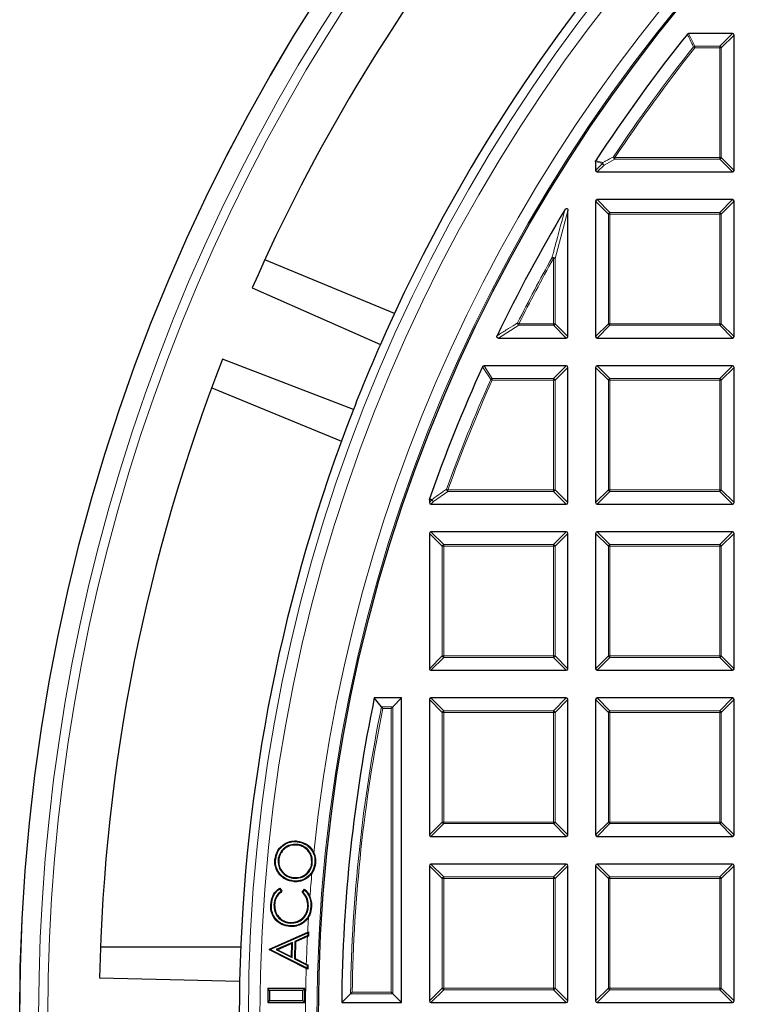
# Model space of a CAD drawing. Units: millimetres. Extents: x 0 to 420, y 0 to 297.
# Drawn here: x 42 to 74, y 199 to 241 of the extents above; entities that cross this region are included whole.
import ezdxf

# ---------------------------------------------------------------- set-up
doc = ezdxf.new("R2010")
doc.units = ezdxf.units.MM

msp = doc.modelspace()

# ---------------------------------------------------------------- linework, layer by layer
at = {"color": 7, "linetype": 'Continuous', "lineweight": 25}
for p, q in [((73.1815, 240.6572), (71.2817, 240.6572)), ((73.2508, 234.7265), (73.2508, 240.5879)), ((67.2508, 235.1176), (67.2508, 234.7265)), ((67.3201, 234.6572), (73.1815, 234.6572)), ((73.1815, 233.4572), (67.3201, 233.4572)), ((67.2508, 233.3879), (67.2508, 227.5265)), ((73.2508, 227.5265), (73.2508, 233.3879)), ((66.0508, 227.5265), (66.0508, 232.9753)), ((58.5373, 228.5244), (52.9221, 230.8503)), ((52.3785, 229.6413), (57.9309, 227.1807)), ((63.045, 227.4572), (65.9815, 227.4572)), ((67.3201, 227.4572), (73.1815, 227.4572)), ((56.7625, 224.36), (51.0966, 226.5463)), ((65.9815, 226.2572), (62.4184, 226.2572)), ((73.1815, 226.2572), (67.3201, 226.2572)), ((66.0508, 220.3265), (66.0508, 226.1879)), ((67.2508, 226.1879), (67.2508, 220.3265)), ((73.2508, 220.3265), (73.2508, 226.1879)), ((50.6259, 225.3071), (56.2412, 222.9811)), ((60.0508, 220.4588), (60.0547, 220.4817)), ((60.0508, 220.4588), (60.0508, 220.3265)), ((60.1201, 220.2572), (65.9815, 220.2572)), ((67.3201, 220.2572), (73.1815, 220.2572)), ((60.0508, 218.9879), (60.0508, 213.1265)), ((65.9815, 219.0572), (60.1201, 219.0572)), ((66.0508, 213.1265), (66.0508, 218.9879)), ((67.2508, 218.9879), (67.2508, 213.1265)), ((73.1815, 219.0572), (67.3201, 219.0572)), ((73.2508, 213.1265), (73.2508, 218.9879)), ((60.1201, 213.0572), (65.9815, 213.0572)), ((67.3201, 213.0572), (73.1815, 213.0572)), ((57.9767, 211.4761), (57.6658, 211.8572)), ((58.8508, 211.8572), (57.6658, 211.8572)), ((58.4697, 211.4761), (58.8508, 211.8572)), ((58.8508, 198.6572), (58.8508, 211.8572)), ((60.0508, 211.7879), (60.0508, 205.9265)), ((65.9815, 211.8572), (60.1201, 211.8572)), ((66.0508, 205.9265), (66.0508, 211.7879)), ((67.2508, 211.7879), (67.2508, 205.9265)), ((73.1815, 211.8572), (67.3201, 211.8572)), ((73.2508, 205.9265), (73.2508, 211.7879)), ((58.4004, 211.4069), (58.4697, 211.4761)), ((60.1201, 205.8572), (65.9815, 205.8572)), ((67.3201, 205.8572), (73.1815, 205.8572)), ((54.3117, 205.5078), (54.3094, 205.4817)), ((54.3233, 205.628), (54.3259, 205.6541)), ((53.502, 204.8435), (53.5281, 204.841)), ((54.9819, 204.7007), (54.9558, 204.7033)), ((55.0925, 204.6961), (55.1186, 204.6935)), ((60.0508, 204.5879), (60.0508, 198.7265)), ((65.9815, 204.6572), (60.1201, 204.6572)), ((66.0508, 198.7265), (66.0508, 204.5879)), ((67.2508, 204.5879), (67.2508, 198.7265)), ((73.1815, 204.6572), (67.3201, 204.6572)), ((73.2508, 198.7265), (73.2508, 204.5879)), ((54.1786, 204.043), (54.181, 204.0692)), ((53.5657, 203.5803), (53.6311, 203.4851)), ((53.5726, 203.6168), (53.6671, 203.4791)), ((54.5406, 203.4349), (54.6478, 203.5623)), ((54.5762, 203.4364), (54.6504, 203.5246)), ((53.2076, 202.8982), (53.1813, 202.8993)), ((53.3204, 202.8947), (53.3466, 202.8933)), ((54.8134, 202.8292), (54.7872, 202.8305)), ((54.9186, 202.8138), (54.9448, 202.8125)), ((54.0091, 201.975), (54.0076, 201.9488)), ((54.0299, 202.0986), (54.0312, 202.1248)), ((53.1215, 200.9752), (54.7803, 201.6998)), ((53.1474, 200.9578), (54.7927, 201.6765)), ((54.7898, 201.5539), (54.2307, 201.3037)), ((54.771, 201.5167), (54.2565, 201.2865)), ((54.8156, 201.5367), (54.771, 201.5167)), ((54.7803, 201.6998), (54.82, 201.7171)), ((54.7927, 201.6765), (54.7898, 201.5539)), ((54.7898, 201.5539), (54.8156, 201.5367)), ((54.7927, 201.6765), (54.82, 201.7171)), ((54.82, 201.7171), (54.8156, 201.5367)), ((51.8801, 201.0577), (45.8023, 201.0578)), ((54.12, 201.2574), (53.4157, 200.9473)), ((54.0927, 201.2167), (53.4772, 200.9457)), ((54.0788, 200.6425), (54.0927, 201.2167)), ((54.12, 201.2574), (54.0927, 201.2167)), ((54.104, 200.6004), (54.12, 201.2574)), ((54.2307, 201.3037), (54.2121, 200.5472)), ((54.2307, 201.3037), (54.2565, 201.2865)), ((54.2565, 201.2865), (54.2388, 200.5631)), ((53.1206, 200.9344), (53.1215, 200.9752)), ((53.1472, 200.9504), (53.1206, 200.9344)), ((54.7159, 200.132), (53.1206, 200.9344)), ((53.1474, 200.9578), (53.1215, 200.9752)), ((53.1472, 200.9504), (53.1474, 200.9578)), ((54.7554, 200.1415), (53.1472, 200.9504)), ((53.4157, 200.9473), (54.104, 200.6004)), ((53.4157, 200.9473), (53.4772, 200.9457)), ((53.4772, 200.9457), (54.0788, 200.6425)), ((54.104, 200.6004), (54.0788, 200.6425)), ((54.2121, 200.5472), (54.2388, 200.5631)), ((54.2121, 200.5472), (54.7585, 200.2709)), ((54.2388, 200.5631), (54.7217, 200.3189)), ((54.7217, 200.3189), (54.7852, 200.2868)), ((54.7585, 200.2709), (54.7554, 200.1415)), ((54.7585, 200.2709), (54.7852, 200.2868)), ((54.7852, 200.2868), (54.7806, 200.0995)), ((54.7806, 200.0995), (54.7159, 200.132)), ((54.7554, 200.1415), (54.7806, 200.0995)), ((53.1312, 199.1773), (53.0508, 199.2577)), ((54.6508, 199.2577), (53.0508, 199.2577)), ((53.0508, 199.2577), (53.0508, 198.6577)), ((54.5704, 199.1773), (53.1312, 199.1773)), ((53.1312, 199.1773), (53.1312, 198.7381)), ((54.5704, 199.1773), (54.6508, 199.2577)), ((54.5704, 198.7381), (54.5704, 199.1773)), ((54.6508, 198.6577), (54.6508, 199.2577)), ((56.6389, 199.0382), (56.2534, 198.6572)), ((58.4004, 199.1075), (58.4697, 199.0382)), ((58.4697, 199.0382), (58.8508, 198.6572)), ((53.1312, 198.7381), (53.0508, 198.6577)), ((53.0508, 198.6577), (54.6508, 198.6577)), ((53.1312, 198.7381), (54.5704, 198.7381)), ((54.5704, 198.7381), (54.6508, 198.6577)), ((56.2534, 198.6572), (58.8508, 198.6572)), ((60.1201, 198.6572), (65.9815, 198.6572)), ((67.3201, 198.6572), (73.1815, 198.6572))]:
    msp.add_line(p, q, dxfattribs=at)
at = {"color": 8, "linetype": 'Continuous', "lineweight": 18}
for p, q in [((71.2817, 240.6572), (71.5482, 240.1029)), ((72.6272, 240.1029), (73.1815, 240.6572)), ((73.2508, 240.5879), (72.6965, 240.0337)), ((71.5482, 240.0337), (71.494, 240.0768)), ((71.5482, 240.1029), (71.5482, 240.0337)), ((71.5482, 240.1029), (72.6272, 240.1029)), ((72.6272, 240.0337), (71.5482, 240.0337)), ((72.6272, 240.1029), (72.6272, 240.0337)), ((72.6965, 240.0337), (72.6272, 240.0337)), ((72.6272, 235.2807), (72.6272, 240.0337)), ((72.6965, 240.0337), (72.6965, 235.2807)), ((68.0903, 235.2114), (67.6216, 234.9587)), ((68.0903, 235.2807), (68.0326, 235.319)), ((68.0903, 235.2807), (68.0903, 235.2114)), ((68.0903, 235.2807), (72.6272, 235.2807)), ((72.6272, 235.2114), (68.0903, 235.2114)), ((72.6965, 235.2807), (72.6272, 235.2807)), ((72.6272, 235.2807), (72.6272, 235.2114)), ((73.1815, 234.6572), (72.6272, 235.2114)), ((72.6965, 235.2807), (73.2508, 234.7265)), ((67.5523, 235.028), (67.2508, 235.1176)), ((67.2508, 234.7265), (67.5523, 235.028)), ((67.6216, 234.9587), (67.3201, 234.6572)), ((67.3201, 233.4572), (67.8743, 232.9029)), ((72.6272, 232.9029), (73.1815, 233.4572)), ((67.805, 232.8337), (67.2508, 233.3879)), ((73.2508, 233.3879), (72.6965, 232.8337)), ((66.0508, 232.9753), (65.4965, 230.9111)), ((67.8743, 232.8337), (67.805, 232.8337)), ((67.805, 228.0807), (67.805, 232.8337)), ((67.8743, 232.9029), (67.8743, 232.8337)), ((67.8743, 232.9029), (72.6272, 232.9029)), ((72.6272, 232.8337), (67.8743, 232.8337)), ((67.8743, 232.8337), (67.8743, 228.0807)), ((72.6272, 232.9029), (72.6272, 232.8337)), ((72.6272, 228.0807), (72.6272, 232.8337)), ((72.6965, 232.8337), (72.6272, 232.8337)), ((72.6965, 232.8337), (72.6965, 228.0807)), ((65.4272, 230.9111), (65.3668, 230.9449)), ((65.4965, 230.9111), (65.4272, 230.9111)), ((65.4272, 228.0807), (65.4272, 230.9111)), ((65.4965, 230.9111), (65.4965, 228.0807)), ((63.9335, 228.0114), (63.045, 227.4572)), ((63.9335, 228.0807), (63.8715, 228.1116)), ((63.9335, 228.0807), (63.9335, 228.0114)), ((63.9335, 228.0807), (65.4272, 228.0807)), ((65.4272, 228.0114), (63.9335, 228.0114)), ((65.4965, 228.0807), (65.4272, 228.0807)), ((65.4272, 228.0807), (65.4272, 228.0114)), ((65.9815, 227.4572), (65.4272, 228.0114)), ((65.4965, 228.0807), (66.0508, 227.5265)), ((67.2508, 227.5265), (67.805, 228.0807)), ((67.8743, 228.0114), (67.3201, 227.4572)), ((67.8743, 228.0807), (67.805, 228.0807)), ((67.8743, 228.0807), (67.8743, 228.0114)), ((67.8743, 228.0807), (72.6272, 228.0807)), ((72.6272, 228.0114), (67.8743, 228.0114)), ((72.6965, 228.0807), (72.6272, 228.0807)), ((72.6272, 228.0807), (72.6272, 228.0114)), ((73.1815, 227.4572), (72.6272, 228.0114)), ((72.6965, 228.0807), (73.2508, 227.5265)), ((62.4184, 226.2572), (62.7762, 225.7029)), ((65.4272, 225.7029), (65.9815, 226.2572)), ((67.3201, 226.2572), (67.8743, 225.7029)), ((72.6272, 225.7029), (73.1815, 226.2572)), ((66.0508, 226.1879), (65.4965, 225.6337)), ((67.805, 225.6337), (67.2508, 226.1879)), ((73.2508, 226.1879), (72.6965, 225.6337)), ((62.7762, 225.6337), (62.713, 225.662)), ((62.7762, 225.7029), (62.7762, 225.6337)), ((62.7762, 225.7029), (65.4272, 225.7029)), ((65.4272, 225.6337), (62.7762, 225.6337)), ((65.4272, 225.7029), (65.4272, 225.6337)), ((65.4965, 225.6337), (65.4272, 225.6337)), ((65.4272, 220.8807), (65.4272, 225.6337)), ((65.4965, 225.6337), (65.4965, 220.8807)), ((67.8743, 225.6337), (67.805, 225.6337)), ((67.805, 220.8807), (67.805, 225.6337)), ((67.8743, 225.7029), (67.8743, 225.6337)), ((67.8743, 225.7029), (72.6272, 225.7029)), ((67.8743, 225.6337), (67.8743, 220.8807)), ((72.6272, 225.6337), (67.8743, 225.6337)), ((72.6272, 225.7029), (72.6272, 225.6337)), ((72.6272, 220.8807), (72.6272, 225.6337)), ((72.6965, 225.6337), (72.6272, 225.6337)), ((72.6965, 225.6337), (72.6965, 220.8807)), ((60.8578, 220.8114), (60.2332, 220.3703)), ((60.8578, 220.8807), (60.7926, 220.9042)), ((60.8578, 220.8807), (60.8578, 220.8114)), ((60.8578, 220.8807), (65.4272, 220.8807)), ((65.4272, 220.8114), (60.8578, 220.8114)), ((65.4272, 220.8807), (65.4272, 220.8114)), ((65.4965, 220.8807), (65.4272, 220.8807)), ((65.9815, 220.2572), (65.4272, 220.8114)), ((65.4965, 220.8807), (66.0508, 220.3265)), ((67.2508, 220.3265), (67.805, 220.8807)), ((67.8743, 220.8114), (67.3201, 220.2572)), ((67.8743, 220.8807), (67.805, 220.8807)), ((67.8743, 220.8807), (72.6272, 220.8807)), ((67.8743, 220.8807), (67.8743, 220.8114)), ((72.6272, 220.8114), (67.8743, 220.8114)), ((72.6965, 220.8807), (72.6272, 220.8807)), ((72.6272, 220.8807), (72.6272, 220.8114)), ((73.1815, 220.2572), (72.6272, 220.8114)), ((72.6965, 220.8807), (73.2508, 220.3265)), ((60.1639, 220.4396), (60.0508, 220.4588)), ((60.0508, 220.3265), (60.1639, 220.4396)), ((60.2332, 220.3703), (60.1201, 220.2572)), ((60.605, 218.4337), (60.0508, 218.9879)), ((60.1201, 219.0572), (60.6743, 218.5029)), ((65.4272, 218.5029), (65.9815, 219.0572)), ((66.0508, 218.9879), (65.4965, 218.4337)), ((67.805, 218.4337), (67.2508, 218.9879)), ((67.3201, 219.0572), (67.8743, 218.5029)), ((72.6272, 218.5029), (73.1815, 219.0572)), ((73.2508, 218.9879), (72.6965, 218.4337)), ((60.6743, 218.4337), (60.605, 218.4337)), ((60.605, 213.6807), (60.605, 218.4337)), ((60.6743, 218.5029), (60.6743, 218.4337)), ((60.6743, 218.5029), (65.4272, 218.5029)), ((60.6743, 218.4337), (60.6743, 213.6807)), ((65.4272, 218.4337), (60.6743, 218.4337)), ((65.4272, 218.5029), (65.4272, 218.4337)), ((65.4965, 218.4337), (65.4272, 218.4337)), ((65.4272, 213.6807), (65.4272, 218.4337)), ((65.4965, 218.4337), (65.4965, 213.6807)), ((67.8743, 218.4337), (67.805, 218.4337)), ((67.805, 213.6807), (67.805, 218.4337)), ((67.8743, 218.5029), (67.8743, 218.4337)), ((67.8743, 218.5029), (72.6272, 218.5029)), ((67.8743, 218.4337), (67.8743, 213.6807)), ((72.6272, 218.4337), (67.8743, 218.4337)), ((72.6272, 218.5029), (72.6272, 218.4337)), ((72.6272, 213.6807), (72.6272, 218.4337)), ((72.6965, 218.4337), (72.6272, 218.4337)), ((72.6965, 218.4337), (72.6965, 213.6807)), ((60.0508, 213.1265), (60.605, 213.6807)), ((60.6743, 213.6114), (60.1201, 213.0572)), ((60.6743, 213.6807), (60.605, 213.6807)), ((60.6743, 213.6807), (65.4272, 213.6807)), ((60.6743, 213.6807), (60.6743, 213.6114)), ((65.4272, 213.6114), (60.6743, 213.6114)), ((65.4272, 213.6807), (65.4272, 213.6114)), ((65.4965, 213.6807), (65.4272, 213.6807)), ((65.9815, 213.0572), (65.4272, 213.6114)), ((65.4965, 213.6807), (66.0508, 213.1265)), ((67.2508, 213.1265), (67.805, 213.6807)), ((67.8743, 213.6114), (67.3201, 213.0572)), ((67.8743, 213.6807), (67.805, 213.6807)), ((67.8743, 213.6807), (72.6272, 213.6807)), ((67.8743, 213.6807), (67.8743, 213.6114)), ((72.6272, 213.6114), (67.8743, 213.6114)), ((72.6965, 213.6807), (72.6272, 213.6807)), ((72.6272, 213.6807), (72.6272, 213.6114)), ((73.1815, 213.0572), (72.6272, 213.6114)), ((72.6965, 213.6807), (73.2508, 213.1265)), ((60.605, 211.2337), (60.0508, 211.7879)), ((60.1201, 211.8572), (60.6743, 211.3029)), ((65.4272, 211.3029), (65.9815, 211.8572)), ((66.0508, 211.7879), (65.4965, 211.2337)), ((67.805, 211.2337), (67.2508, 211.7879)), ((67.3201, 211.8572), (67.8743, 211.3029)), ((72.6272, 211.3029), (73.1815, 211.8572)), ((73.2508, 211.7879), (72.6965, 211.2337)), ((57.9767, 211.4761), (58.4697, 211.4761)), ((58.4004, 211.4069), (58.0334, 211.4069)), ((58.4004, 199.1075), (58.4004, 211.4069)), ((58.4697, 211.4761), (58.4697, 199.0382)), ((60.6743, 211.3029), (60.6743, 211.2337)), ((60.6743, 211.3029), (65.4272, 211.3029)), ((65.4272, 211.3029), (65.4272, 211.2337)), ((67.8743, 211.3029), (67.8743, 211.2337)), ((67.8743, 211.3029), (72.6272, 211.3029)), ((72.6272, 211.3029), (72.6272, 211.2337)), ((60.6743, 211.2337), (60.605, 211.2337)), ((60.605, 206.4807), (60.605, 211.2337)), ((60.6743, 211.2337), (60.6743, 206.4807)), ((65.4272, 211.2337), (60.6743, 211.2337)), ((65.4965, 211.2337), (65.4272, 211.2337)), ((65.4272, 206.4807), (65.4272, 211.2337)), ((65.4965, 211.2337), (65.4965, 206.4807)), ((67.8743, 211.2337), (67.805, 211.2337)), ((67.805, 206.4807), (67.805, 211.2337)), ((67.8743, 211.2337), (67.8743, 206.4807)), ((72.6272, 211.2337), (67.8743, 211.2337)), ((72.6965, 211.2337), (72.6272, 211.2337)), ((72.6272, 206.4807), (72.6272, 211.2337)), ((72.6965, 211.2337), (72.6965, 206.4807)), ((60.0508, 205.9265), (60.605, 206.4807)), ((60.6743, 206.4114), (60.1201, 205.8572)), ((60.6743, 206.4807), (60.605, 206.4807)), ((60.6743, 206.4807), (65.4272, 206.4807)), ((60.6743, 206.4807), (60.6743, 206.4114)), ((65.4272, 206.4114), (60.6743, 206.4114)), ((65.4272, 206.4807), (65.4272, 206.4114)), ((65.4965, 206.4807), (65.4272, 206.4807)), ((65.9815, 205.8572), (65.4272, 206.4114)), ((65.4965, 206.4807), (66.0508, 205.9265)), ((67.2508, 205.9265), (67.805, 206.4807)), ((67.8743, 206.4114), (67.3201, 205.8572)), ((67.8743, 206.4807), (67.805, 206.4807)), ((67.8743, 206.4807), (72.6272, 206.4807)), ((67.8743, 206.4807), (67.8743, 206.4114)), ((72.6272, 206.4114), (67.8743, 206.4114)), ((72.6272, 206.4807), (72.6272, 206.4114)), ((72.6965, 206.4807), (72.6272, 206.4807)), ((73.1815, 205.8572), (72.6272, 206.4114)), ((72.6965, 206.4807), (73.2508, 205.9265)), ((60.605, 204.0337), (60.0508, 204.5879)), ((60.1201, 204.6572), (60.6743, 204.1029)), ((65.4272, 204.1029), (65.9815, 204.6572)), ((66.0508, 204.5879), (65.4965, 204.0337)), ((67.805, 204.0337), (67.2508, 204.5879)), ((67.3201, 204.6572), (67.8743, 204.1029)), ((72.6272, 204.1029), (73.1815, 204.6572)), ((73.2508, 204.5879), (72.6965, 204.0337)), ((60.605, 199.2807), (60.605, 204.0337)), ((60.6743, 204.0337), (60.605, 204.0337)), ((60.6743, 204.1029), (65.4272, 204.1029)), ((60.6743, 204.1029), (60.6743, 204.0337)), ((60.6743, 204.0337), (60.6743, 199.2807)), ((65.4272, 204.0337), (60.6743, 204.0337)), ((65.4272, 204.1029), (65.4272, 204.0337)), ((65.4965, 204.0337), (65.4272, 204.0337)), ((65.4272, 199.2807), (65.4272, 204.0337)), ((65.4965, 204.0337), (65.4965, 199.2807)), ((67.8743, 204.0337), (67.805, 204.0337)), ((67.805, 199.2807), (67.805, 204.0337)), ((67.8743, 204.1029), (72.6272, 204.1029)), ((67.8743, 204.1029), (67.8743, 204.0337)), ((72.6272, 204.0337), (67.8743, 204.0337)), ((67.8743, 204.0337), (67.8743, 199.2807)), ((72.6272, 204.1029), (72.6272, 204.0337)), ((72.6965, 204.0337), (72.6272, 204.0337)), ((72.6272, 199.2807), (72.6272, 204.0337)), ((72.6965, 204.0337), (72.6965, 199.2807)), ((58.4697, 199.0382), (56.6389, 199.0382)), ((56.7093, 199.1075), (58.4004, 199.1075)), ((60.0508, 198.7265), (60.605, 199.2807)), ((60.6743, 199.2114), (60.1201, 198.6572)), ((60.6743, 199.2807), (60.605, 199.2807)), ((60.6743, 199.2807), (65.4272, 199.2807)), ((60.6743, 199.2807), (60.6743, 199.2114)), ((65.4272, 199.2114), (60.6743, 199.2114)), ((65.4272, 199.2807), (65.4272, 199.2114)), ((65.4965, 199.2807), (65.4272, 199.2807)), ((65.9815, 198.6572), (65.4272, 199.2114)), ((65.4965, 199.2807), (66.0508, 198.7265)), ((67.2508, 198.7265), (67.805, 199.2807)), ((67.8743, 199.2114), (67.3201, 198.6572)), ((67.8743, 199.2807), (67.805, 199.2807)), ((67.8743, 199.2807), (67.8743, 199.2114)), ((67.8743, 199.2807), (72.6272, 199.2807)), ((72.6272, 199.2114), (67.8743, 199.2114)), ((72.6965, 199.2807), (72.6272, 199.2807)), ((72.6272, 199.2807), (72.6272, 199.2114)), ((73.1815, 198.6572), (72.6272, 199.2114)), ((72.6965, 199.2807), (73.2508, 198.7265))]:
    msp.add_line(p, q, dxfattribs=at)
at = {"color": 8, "linetype": 'Continuous', "lineweight": 18, "flags": 128}
msp.add_lwpolyline([(60.0547, 220.4817), (60.1344, 220.4682), (60.1678, 220.4625)], dxfattribs=at)
at = {"color": 7, "linetype": 'Continuous', "lineweight": 25, "flags": 128}
for points in [[(53.3902, 204.8466), (53.3824, 204.8473), (53.3745, 204.8481), (53.3641, 204.8492)], [(54.1667, 203.9216), (54.1659, 203.9138), (54.1652, 203.906), (54.1642, 203.8955)], [(54.5762, 203.4364), (54.5584, 203.4357), (54.5406, 203.4349)], [(54.6005, 202.1525), (54.6054, 202.1463), (54.6102, 202.1401), (54.6166, 202.1318)], [(45.7628, 199.7328), (48.8279, 199.6578), (51.8341, 199.5843)]]:
    msp.add_lwpolyline(points, dxfattribs=at)
at = {"color": 7, "linetype": 'Continuous', "lineweight": 25}
for radius in [81.9443, 69]:
    msp.add_circle((124.2508, 198.0572), radius, dxfattribs=at)
at = {"color": 8, "linetype": 'Continuous', "lineweight": 18}
for radius in [81.9424, 72.0372, 71.5379, 69.0684]:
    msp.add_circle((124.2508, 198.0572), radius, dxfattribs=at)
for centre, radius, start, end in [((124.2508, 198.0572), 69.5659, 178.290868, 89.969632), ((124.2508, 198.0572), 69.5659, 89.98423, 174.152617), ((124.2508, 198.0572), 81.1236, 140.610375, 219.388765), ((124.2508, 198.0572), 80.723, 140.610375, 219.388765), ((124.2508, 198.0572), 67.4457, 141.46345, 146.463303), ((124.2508, 198.0572), 67.3765, 141.46345, 146.463303), ((71.5597, 240.0098), 0.0938, 97.03694, 134.42651), ((72.6016, 240.008), 0.0983, 15.11128, 74.88872), ((68.1431, 235.309), 0.1109, 174.84328, 241.62002), ((72.6016, 235.3064), 0.0983, 285.11128, 344.88872), ((67.645, 235.0211), 0.0929, 151.15732, 175.70384), ((67.6472, 235.0536), 0.0983, 195.11128, 254.88872), ((67.6738, 235.0563), 0.1106, 175.01971, 241.84144), ((67.8999, 232.808), 0.0983, 105.11128, 164.88872), ((72.6016, 232.808), 0.0983, 15.11128, 74.88872), ((124.2508, 198.0572), 67.4457, 150.815931, 153.537709), ((124.2508, 198.0572), 67.3765, 150.815931, 153.537709), ((65.3962, 230.792), 0.1557, 49.90211, 100.91382), ((63.9781, 228.1084), 0.1067, 178.27021, 245.2675), ((65.4016, 228.1064), 0.0983, 285.11128, 344.88872), ((67.8999, 228.1064), 0.0983, 195.11128, 254.88872), ((72.6016, 228.1064), 0.0983, 285.11128, 344.88872), ((124.2508, 198.0572), 67.4457, 155.839805, 160.19948), ((124.2508, 198.0572), 67.3765, 155.839805, 160.19948), ((62.792, 225.6093), 0.095, 99.56391, 146.2759), ((65.4016, 225.608), 0.0983, 15.11128, 74.88872), ((67.8999, 225.608), 0.0983, 105.11128, 164.88872), ((72.6016, 225.608), 0.0983, 15.11128, 74.88872), ((60.8963, 220.9078), 0.1038, 181.99164, 248.20784), ((65.4016, 220.9064), 0.0983, 285.11128, 344.88872), ((67.8999, 220.9064), 0.0983, 195.11128, 254.88872), ((72.6016, 220.9064), 0.0983, 285.11128, 344.88872), ((60.2564, 220.4357), 0.0926, 163.16735, 177.56151), ((60.2588, 220.4653), 0.0983, 195.11128, 254.88872), ((60.2713, 220.4667), 0.1036, 182.30522, 248.42364), ((60.6999, 218.408), 0.0983, 105.11128, 164.88872), ((65.4016, 218.408), 0.0983, 15.11128, 74.88872), ((67.8999, 218.408), 0.0983, 105.11128, 164.88872), ((72.6016, 218.408), 0.0983, 15.11128, 74.88872), ((60.6999, 213.7064), 0.0983, 195.11128, 254.88872), ((65.4016, 213.7064), 0.0983, 285.11128, 344.88872), ((67.8999, 213.7064), 0.0983, 195.11128, 254.88872), ((72.6016, 213.7064), 0.0983, 285.11128, 344.88872), ((124.2508, 198.0572), 67.6189, 168.553693, 179.168694), ((124.2508, 198.0572), 67.5497, 168.601748, 179.109069), ((60.6999, 211.208), 0.0983, 105.11128, 164.88872), ((65.4016, 211.208), 0.0983, 15.11128, 74.88872), ((67.8999, 211.208), 0.0983, 105.11128, 164.88872), ((72.6016, 211.208), 0.0983, 15.11128, 74.88872), ((60.6999, 206.5064), 0.0983, 195.11128, 254.88872), ((65.4016, 206.5064), 0.0983, 285.11128, 344.88872), ((67.8999, 206.5064), 0.0983, 195.11128, 254.88872), ((72.6016, 206.5064), 0.0983, 285.11128, 344.88872), ((124.2508, 198.0572), 69.5659, 174.884697, 175.728974), ((60.6999, 204.008), 0.0983, 105.11128, 164.88872), ((65.4016, 204.008), 0.0983, 15.11128, 74.88872), ((67.8999, 204.008), 0.0983, 105.11128, 164.88872), ((72.6016, 204.008), 0.0983, 15.11128, 74.88872), ((124.2508, 198.0572), 69.5659, 176.454296, 176.998544), ((124.2508, 198.0572), 69.5659, 177.149503, 178.136888), ((60.6999, 199.3064), 0.0983, 195.11128, 254.88872), ((65.4016, 199.3064), 0.0983, 285.11128, 344.88872), ((67.8999, 199.3064), 0.0983, 195.11128, 254.88872), ((72.6016, 199.3064), 0.0983, 285.11128, 344.88872)]:
    msp.add_arc(centre, radius, start, end, dxfattribs=at)
at = {"color": 7, "linetype": 'Continuous', "lineweight": 25}
for radius, start, end in [(78.5059, 141.900551, 156.277035), (72.4328, 140.670866, 156.291922), (68, 141.237792, 146.936907), (68, 149.067688, 154.290163), (72.4328, 156.291922, 158.707219), (78.5059, 158.722105, 178.777035), (68, 155.536785, 160.745071), (72.4328, 158.707219, 178.791922), (68, 168.290996, 179.494442), (72.4328, 178.791922, 181.207219)]:
    msp.add_arc((124.2508, 198.0572), radius, start, end, dxfattribs=at)
for centre, major_axis in [((73.1584, 240.5648), (0.073, 0.073)), ((67.3432, 234.7496), (-0.073, -0.073)), ((73.1584, 234.7496), (0.073, -0.073)), ((67.3432, 233.3648), (-0.073, 0.073)), ((73.1584, 233.3648), (0.073, 0.073)), ((65.9584, 227.5496), (0.073, -0.073)), ((67.3432, 227.5496), (-0.073, -0.073)), ((73.1584, 227.5496), (0.073, -0.073)), ((65.9584, 226.1648), (0.073, 0.073)), ((67.3432, 226.1648), (-0.073, 0.073)), ((73.1584, 226.1648), (0.073, 0.073)), ((60.1432, 220.3496), (-0.073, -0.073)), ((65.9584, 220.3496), (0.073, -0.073)), ((67.3432, 220.3496), (-0.073, -0.073)), ((73.1584, 220.3496), (0.073, -0.073)), ((60.1432, 218.9648), (-0.073, 0.073)), ((65.9584, 218.9648), (0.073, 0.073)), ((67.3432, 218.9648), (-0.073, 0.073)), ((73.1584, 218.9648), (0.073, 0.073)), ((60.1432, 213.1496), (-0.073, -0.073)), ((65.9584, 213.1496), (0.073, -0.073)), ((67.3432, 213.1496), (-0.073, -0.073)), ((73.1584, 213.1496), (0.073, -0.073)), ((60.1432, 211.7648), (-0.073, 0.073)), ((65.9584, 211.7648), (0.073, 0.073)), ((67.3432, 211.7648), (-0.073, 0.073)), ((73.1584, 211.7648), (0.073, 0.073)), ((60.1432, 205.9496), (-0.073, -0.073)), ((65.9584, 205.9496), (0.073, -0.073)), ((67.3432, 205.9496), (-0.073, -0.073)), ((73.1584, 205.9496), (0.073, -0.073)), ((60.1432, 204.5648), (-0.073, 0.073)), ((65.9584, 204.5648), (0.073, 0.073)), ((67.3432, 204.5648), (-0.073, 0.073)), ((73.1584, 204.5648), (0.073, 0.073)), ((60.1432, 198.7496), (-0.073, -0.073)), ((65.9584, 198.7496), (0.073, -0.073)), ((67.3432, 198.7496), (-0.073, -0.073)), ((73.1584, 198.7496), (0.073, -0.073))]:
    msp.add_ellipse(centre, major_axis=major_axis, ratio=0.7745967, start_param=5.6241273, end_param=6.9422433, dxfattribs=at)
for points, knots in [([(71.2277, 240.6313), (71.2331, 240.6369), (71.2439, 240.648), (71.2637, 240.656), (71.2766, 240.6569), (71.2817, 240.6572)], [0, 0, 0, 0, 0.374564, 0.7496616, 1, 1, 1, 1]), ([(67.2508, 235.1176), (67.2515, 235.1255), (67.2526, 235.1389), (67.2592, 235.1506), (67.262, 235.1554)], [0, 0, 0, 0, 0.5839322, 1, 1, 1, 1]), ([(65.9221, 233.0109), (65.9319, 233.0258), (65.9458, 233.0468), (65.9708, 233.0678), (65.9881, 233.0762), (66.004, 233.0774), (66.0157, 233.0739), (66.0272, 233.0654), (66.0394, 233.0479), (66.0491, 233.0166), (66.0502, 232.9904), (66.0508, 232.9753)], [0, 0, 0, 0, 0.2304097, 0.3261493, 0.4227784, 0.4761398, 0.5297763, 0.5793565, 0.6592181, 0.8033789, 1, 1, 1, 1]), ([(63.045, 227.4572), (63.0352, 227.4579), (63.0179, 227.4592), (62.9954, 227.4703), (62.9806, 227.4862), (62.9734, 227.5053), (62.9725, 227.5278), (62.9772, 227.545), (62.982, 227.5551), (62.9826, 227.5565)], [0, 0, 0, 0, 0.202666, 0.3549666, 0.5083828, 0.6386438, 0.7684389, 0.9680988, 1, 1, 1, 1]), ([(62.3553, 226.2166), (62.3592, 226.2234), (62.3669, 226.237), (62.386, 226.2509), (62.4041, 226.2566), (62.415, 226.2571), (62.4184, 226.2572)], [0, 0, 0, 0, 0.2940011, 0.5887921, 0.8706934, 1, 1, 1, 1]), ([(57.9767, 211.4761), (57.9812, 211.4706), (57.9913, 211.4583), (58.0116, 211.4334), (58.0264, 211.4154), (58.0332, 211.4071), (58.0334, 211.4069)], [0, 0, 0, 0, 0.3072852, 0.6798698, 0.9920094, 1, 1, 1, 1]), ([(53.3641, 204.8492), (53.3879, 204.9709), (53.4337, 205.2055), (53.6597, 205.4658), (53.9277, 205.6249), (54.1594, 205.6655), (54.2916, 205.6565), (54.3259, 205.6541)], [0, 0, 0, 0, 0.2629607, 0.5068418, 0.7145596, 0.9260226, 1, 1, 1, 1]), ([(53.3902, 204.8466), (53.4144, 204.9685), (53.4602, 205.1997), (53.6855, 205.4524), (53.9469, 205.6034), (54.1687, 205.6389), (54.2931, 205.6301), (54.3233, 205.628)], [0, 0, 0, 0, 0.2712244, 0.5145894, 0.7230172, 0.9327155, 1, 1, 1, 1]), ([(54.3117, 205.5078), (54.2121, 205.5072), (54.0205, 205.5061), (53.7758, 205.3717), (53.6055, 205.1782), (53.5222, 204.9933), (53.5064, 204.8762), (53.502, 204.8435)], [0, 0, 0, 0, 0.2542209, 0.4889156, 0.6947989, 0.9146635, 1, 1, 1, 1]), ([(54.3094, 205.4817), (54.2134, 205.4812), (54.0288, 205.4802), (53.7926, 205.3509), (53.6283, 205.1642), (53.5477, 204.9858), (53.5324, 204.8728), (53.5281, 204.841)], [0, 0, 0, 0, 0.2537556, 0.488628, 0.6944337, 0.9142346, 1, 1, 1, 1]), ([(54.9558, 204.7033), (54.955, 204.7943), (54.9536, 204.9719), (54.8337, 205.2083), (54.6537, 205.377), (54.4677, 205.4594), (54.3505, 205.4759), (54.3094, 205.4817)], [0, 0, 0, 0, 0.24016196, 0.46903799, 0.68444612, 0.88917494, 1, 1, 1, 1]), ([(54.9819, 204.7007), (54.9811, 204.7956), (54.9794, 204.9803), (54.8543, 205.2255), (54.6674, 205.4001), (54.4748, 205.485), (54.3538, 205.5019), (54.3117, 205.5078)], [0, 0, 0, 0, 0.2417357, 0.4702734, 0.6855268, 0.8907047, 1, 1, 1, 1]), ([(54.3233, 205.628), (54.4416, 205.6039), (54.6648, 205.5584), (54.91, 205.3381), (55.0635, 205.0817), (55.1038, 204.8564), (55.0948, 204.7282), (55.0925, 204.6961)], [0, 0, 0, 0, 0.2657852, 0.5016977, 0.7119713, 0.9278365, 1, 1, 1, 1]), ([(54.3259, 205.6541), (54.4473, 205.629), (54.6765, 205.5817), (54.9181, 205.3712), (55.0093, 205.2107), (55.0469, 205.1445)], [0, 0, 0, 0, 0.3986158, 0.7521032, 1, 1, 1, 1]), ([(55.0469, 205.1445), (55.0552, 205.1252), (55.103, 205.015), (55.1301, 204.8589), (55.1209, 204.7267), (55.1186, 204.6935)], [0, 0, 0, 0, 0.13667733, 0.78318634, 1, 1, 1, 1]), ([(54.1642, 203.8955), (54.0472, 203.9198), (53.8227, 203.9664), (53.5606, 204.1794), (53.4034, 204.4447), (53.3536, 204.6783), (53.3618, 204.812), (53.3641, 204.8492)], [0, 0, 0, 0, 0.25690603, 0.49285578, 0.70888417, 0.91896785, 1, 1, 1, 1]), ([(54.1667, 203.9216), (54.054, 203.9449), (53.8367, 203.9898), (53.5822, 204.1954), (53.4291, 204.4525), (53.3801, 204.6795), (53.388, 204.8097), (53.3902, 204.8466)], [0, 0, 0, 0, 0.2549577, 0.49179, 0.7077113, 0.9173327, 1, 1, 1, 1]), ([(53.502, 204.8435), (53.503, 204.7564), (53.5051, 204.585), (53.621, 204.3467), (53.8005, 204.1653), (54.0011, 204.0689), (54.1296, 204.0502), (54.1786, 204.043)], [0, 0, 0, 0, 0.2228008, 0.4386214, 0.6652165, 0.872272, 1, 1, 1, 1]), ([(53.5281, 204.841), (53.5291, 204.7575), (53.531, 204.5928), (53.6422, 204.363), (53.8151, 204.1878), (54.009, 204.0943), (54.1332, 204.0761), (54.181, 204.0692)], [0, 0, 0, 0, 0.221434, 0.4370275, 0.6642716, 0.8708215, 1, 1, 1, 1]), ([(55.0925, 204.6961), (55.0678, 204.574), (55.0216, 204.3462), (54.795, 204.0981), (54.5355, 203.9456), (54.3144, 203.9111), (54.1928, 203.9198), (54.1667, 203.9216)], [0, 0, 0, 0, 0.2742149, 0.5121107, 0.7265906, 0.9411321, 1, 1, 1, 1]), ([(54.1786, 204.043), (54.2787, 204.0434), (54.4704, 204.044), (54.7118, 204.1832), (54.887, 204.3716), (54.9635, 204.5571), (54.9781, 204.6708), (54.9819, 204.7007)], [0, 0, 0, 0, 0.2570787, 0.4921141, 0.7008827, 0.9214392, 1, 1, 1, 1]), ([(54.181, 204.0692), (54.2772, 204.0694), (54.4619, 204.0698), (54.6945, 204.2037), (54.8639, 204.3851), (54.9379, 204.5642), (54.952, 204.6743), (54.9558, 204.7033)], [0, 0, 0, 0, 0.2560486, 0.4915351, 0.6998934, 0.920757, 1, 1, 1, 1]), ([(55.1186, 204.6935), (55.0959, 204.571), (55.067, 204.4158), (54.9803, 204.2869), (54.962, 204.2597)], [0, 0, 0, 0, 0.78934148, 1, 1, 1, 1]), ([(54.962, 204.2597), (54.9112, 204.2001), (54.797, 204.0658), (54.5531, 203.9249), (54.324, 203.8844), (54.1945, 203.8934), (54.1642, 203.8955)], [0, 0, 0, 0, 0.2554016, 0.5749677, 0.9005298, 1, 1, 1, 1]), ([(53.1813, 202.8993), (53.1991, 203.0215), (53.2334, 203.2565), (53.4054, 203.496), (53.5347, 203.5894), (53.5726, 203.6168)], [0, 0, 0, 0, 0.4337491, 0.8342875, 1, 1, 1, 1]), ([(53.2076, 202.8982), (53.2257, 203.0205), (53.2575, 203.2345), (53.4126, 203.4609), (53.5253, 203.5488), (53.5657, 203.5803)], [0, 0, 0, 0, 0.4613267, 0.8066261, 1, 1, 1, 1]), ([(53.5657, 203.5803), (53.5669, 203.5864), (53.5691, 203.5986), (53.5714, 203.6107), (53.5726, 203.6168)], [0, 0, 0, 0, 0.4999999, 1, 1, 1, 1]), ([(53.6311, 203.4851), (53.5649, 203.426), (53.4335, 203.3084), (53.341, 203.0895), (53.3261, 202.9489), (53.3204, 202.8947)], [0, 0, 0, 0, 0.3835346, 0.762173, 1, 1, 1, 1]), ([(53.6671, 203.4791), (53.593, 203.4154), (53.4495, 203.2918), (53.3634, 203.0684), (53.3507, 202.9359), (53.3466, 202.8933)], [0, 0, 0, 0, 0.41977059, 0.81388688, 1, 1, 1, 1]), ([(53.6311, 203.4851), (53.6371, 203.4841), (53.6491, 203.4821), (53.6611, 203.4801), (53.6671, 203.4791)], [0, 0, 0, 0, 0.49999998, 1, 1, 1, 1]), ([(54.7872, 202.8305), (54.7816, 202.9347), (54.771, 203.1333), (54.6453, 203.3296), (54.5602, 203.4152), (54.5406, 203.4349)], [0, 0, 0, 0, 0.4594954, 0.8757323, 1, 1, 1, 1]), ([(54.8134, 202.8292), (54.8075, 202.9372), (54.7964, 203.1427), (54.6711, 203.3386), (54.5902, 203.422), (54.5762, 203.4364)], [0, 0, 0, 0, 0.4780337, 0.9096555, 1, 1, 1, 1]), ([(54.6504, 203.5246), (54.65, 203.5309), (54.6491, 203.5435), (54.6483, 203.556), (54.6478, 203.5623)], [0, 0, 0, 0, 0.4999999, 1, 1, 1, 1]), ([(54.6478, 203.5623), (54.72, 203.4863), (54.813, 203.3883), (54.8662, 203.2656), (54.8781, 203.2381)], [0, 0, 0, 0, 0.7752368, 1, 1, 1, 1]), ([(54.6504, 203.5246), (54.7102, 203.457), (54.8296, 203.3221), (54.9155, 203.0676), (54.9176, 202.896), (54.9186, 202.8138)], [0, 0, 0, 0, 0.3436374, 0.6855185, 1, 1, 1, 1]), ([(54.8781, 203.2381), (54.9, 203.1728), (54.9462, 203.0349), (54.9453, 202.8892), (54.9448, 202.8125)], [0, 0, 0, 0, 0.4730501, 1, 1, 1, 1]), ([(54.0076, 201.9488), (53.8868, 201.9675), (53.6599, 202.0026), (53.4027, 202.2128), (53.2359, 202.465), (53.1783, 202.7053), (53.1806, 202.8519), (53.1813, 202.8993)], [0, 0, 0, 0, 0.2574429, 0.4836525, 0.6860079, 0.8983741, 1, 1, 1, 1]), ([(54.0091, 201.975), (53.8921, 201.993), (53.6721, 202.0268), (53.4228, 202.2304), (53.2608, 202.4749), (53.2046, 202.7086), (53.2068, 202.8515), (53.2076, 202.8982)], [0, 0, 0, 0, 0.2565661, 0.4828696, 0.6847083, 0.8970718, 1, 1, 1, 1]), ([(53.3204, 202.8947), (53.3259, 202.7961), (53.3365, 202.6056), (53.4767, 202.3566), (53.6771, 202.1845), (53.8753, 202.1124), (53.9927, 202.1019), (54.0299, 202.0986)], [0, 0, 0, 0, 0.2475246, 0.4781428, 0.7013255, 0.9053124, 1, 1, 1, 1]), ([(53.3466, 202.8933), (53.3518, 202.7985), (53.362, 202.615), (53.4967, 202.3744), (53.69, 202.2079), (53.8816, 202.1382), (53.995, 202.1281), (54.0312, 202.1248)], [0, 0, 0, 0, 0.2466777, 0.4773937, 0.7011222, 0.9047018, 1, 1, 1, 1]), ([(54.0299, 202.0986), (54.1342, 202.1038), (54.3316, 202.1136), (54.5705, 202.2697), (54.7314, 202.4704), (54.7995, 202.6669), (54.81, 202.789), (54.8134, 202.8292)], [0, 0, 0, 0, 0.2583957, 0.4890676, 0.6916107, 0.8984316, 1, 1, 1, 1]), ([(54.0312, 202.1248), (54.1311, 202.1297), (54.3212, 202.1388), (54.5516, 202.2887), (54.7073, 202.4821), (54.7735, 202.6721), (54.7838, 202.7908), (54.7872, 202.8305)], [0, 0, 0, 0, 0.2565988, 0.4877873, 0.6896291, 0.8962794, 1, 1, 1, 1]), ([(54.9186, 202.8138), (54.9022, 202.6914), (54.8775, 202.506), (54.7474, 202.2845), (54.6505, 202.1974), (54.6005, 202.1525)], [0, 0, 0, 0, 0.4845831, 0.7342751, 1, 1, 1, 1]), ([(54.9448, 202.8125), (54.9301, 202.6893), (54.9111, 202.53), (54.8353, 202.391), (54.8181, 202.3595)], [0, 0, 0, 0, 0.7730597, 1, 1, 1, 1]), ([(54.8181, 202.3595), (54.7874, 202.3135), (54.7306, 202.2283), (54.6525, 202.1622), (54.6166, 202.1318)], [0, 0, 0, 0, 0.5400154, 1, 1, 1, 1]), ([(54.6166, 202.1318), (54.5721, 202.1009), (54.4478, 202.0148), (54.235, 201.9491), (54.0729, 201.9489), (54.0076, 201.9488)], [0, 0, 0, 0, 0.2505869, 0.698574, 1, 1, 1, 1]), ([(54.6005, 202.1525), (54.5574, 202.1226), (54.437, 202.0391), (54.2303, 201.9752), (54.0726, 201.9751), (54.0091, 201.975)], [0, 0, 0, 0, 0.2497619, 0.6973818, 1, 1, 1, 1]), ([(56.6389, 199.0382), (56.6447, 199.0439), (56.658, 199.0571), (56.6833, 199.082), (56.7013, 199.0997), (56.7091, 199.1073), (56.7093, 199.1075)], [0, 0, 0, 0, 0.30343843, 0.70189666, 0.99268928, 1, 1, 1, 1])]:
    msp.add_open_spline(points, degree=3, knots=knots, dxfattribs=at)
at = {"color": 8, "linetype": 'Continuous', "lineweight": 18}
for points, knots in [([(71.494, 240.0768), (71.4815, 240.1028), (71.4191, 240.2324), (71.3303, 240.4172), (71.2541, 240.5761), (71.2277, 240.6313)], [0, 0, 0, 0, 0.1403325, 0.7016623, 1, 1, 1, 1]), ([(67.5636, 235.0659), (67.5998, 235.0855), (67.7558, 235.17), (67.9124, 235.2543), (68.0326, 235.319)], [0, 0, 0, 0, 0.2320022, 1, 1, 1, 1]), ([(67.262, 235.1554), (67.2884, 235.1476), (67.3889, 235.1178), (67.4894, 235.0879), (67.5636, 235.0659)], [0, 0, 0, 0, 0.2624158, 1, 1, 1, 1]), ([(65.3668, 230.9449), (65.3791, 230.9922), (65.4408, 231.2286), (65.6232, 231.9203), (65.7983, 232.5592), (65.9221, 233.0109)], [0, 0, 0, 0, 0.06823283, 0.34116572, 1, 1, 1, 1]), ([(62.9826, 227.5565), (63.0158, 227.5774), (63.1819, 227.6818), (63.4777, 227.8671), (63.7415, 228.0309), (63.8715, 228.1116)], [0, 0, 0, 0, 0.11258127, 0.5629069, 1, 1, 1, 1]), ([(62.713, 225.662), (62.6966, 225.6874), (62.6145, 225.8143), (62.4952, 225.9992), (62.3926, 226.1587), (62.3553, 226.2166)], [0, 0, 0, 0, 0.1373464, 0.6867318, 1, 1, 1, 1]), ([(60.1678, 220.4625), (60.1985, 220.4843), (60.3522, 220.5934), (60.5603, 220.7407), (60.7383, 220.866), (60.7926, 220.9042)], [0, 0, 0, 0, 0.1479738, 0.7398695, 1, 1, 1, 1])]:
    msp.add_open_spline(points, degree=3, knots=knots, dxfattribs=at)

doc.saveas('drawing.dxf')
